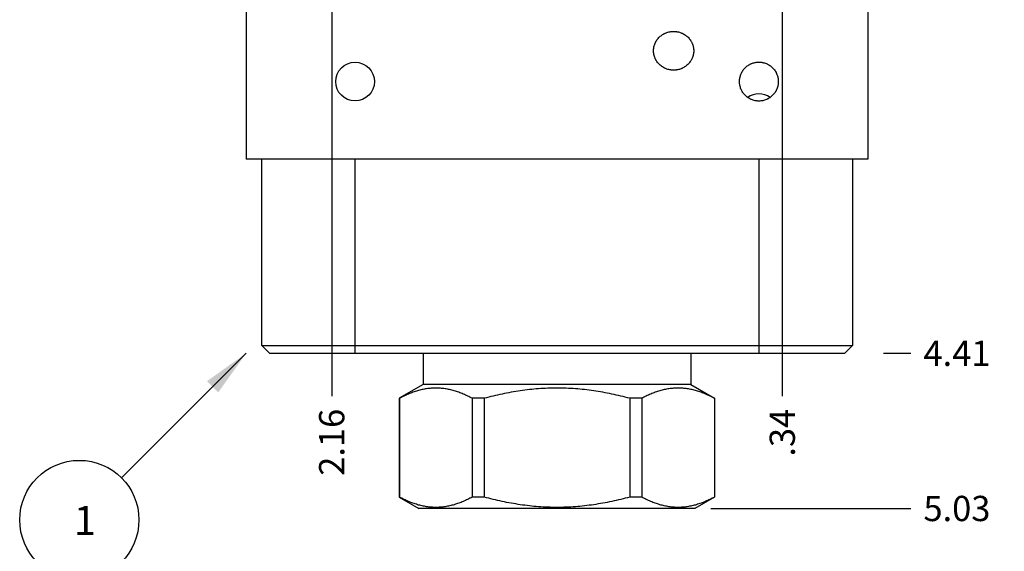
# Model space of a CAD drawing. Units: inches. Extents: x 0.3 to 21.7, y 0.3 to 16.7.
# Drawn here: x 6.2 to 10.1, y 5.9 to 8 of the extents above; entities that cross this region are included whole.
import ezdxf

# ---------------------------------------------------------------- set-up
doc = ezdxf.new("R2010")
doc.units = ezdxf.units.IN
doc.header["$LTSCALE"] = 1.21
doc.header["$MEASUREMENT"] = 0
doc.layers.get('0').update_dxf_attribs({"linetype": 'CONTINUOUS'})
doc.styles.get("Standard").update_dxf_attribs({"font": 'txt', "width": 0.8})
doc.dimstyles.new('DIMSTYLE_1', dxfattribs={"dimtxt": 0.1, "dimasz": 0.1875, "dimexe": 0.125, "dimexo": 0.0625, "dimgap": 0.025, "dimtad": 0, "dimtih": 1, "dimtoh": 1, "dimlfac": 1.016473, "dimzin": 4, "dimdsep": 46, "dimtxsty": 'STANDARD', "dimblk": '_FILLED', "dimblk1": '_FILLED', "dimblk2": '_FILLED', "dimcen": 0.09, "dimadec": 0, "dimazin": 0, "dimtfac": 1, "dimtofl": 0, "dimtmove": 0, "dimatfit": 3, "dimldrblk": '_FILLED', "dimfxl": 1, "dimtolj": 1, "dimtzin": 4, "dimarcsym": 0})
doc.dimstyles.get("Standard").update_dxf_attribs({"dimtxt": 0.1, "dimasz": 0.1875, "dimexe": 0.125, "dimexo": 0.0625, "dimgap": 0.09, "dimtad": 0, "dimtih": 1, "dimtoh": 1, "dimdec": 3, "dimzin": 4, "dimdsep": 46, "dimtxsty": 'STANDARD', "dimblk": '_FILLED', "dimblk1": '_FILLED', "dimblk2": '_FILLED', "dimcen": 0.09, "dimadec": 0, "dimazin": 0, "dimtp": 0.001, "dimtm": 0.001, "dimtfac": 1, "dimtdec": 3, "dimtofl": 0, "dimtmove": 0, "dimatfit": 3, "dimldrblk": '_FILLED', "dimfxl": 1, "dimtolj": 1, "dimtzin": 4, "dimarcsym": 0})

# ---------------------------------------------------------------- blocks, each defined once
blk = doc.blocks.new('*D2')
at = {"color": 2, "linetype": 'CONTINUOUS'}
blk.add_line((9.6176, 6.6401), (9.7251, 6.6401), dxfattribs=at)
at = {"color": 2, "linetype": 'CONTINUOUS', "insert": (9.7751, 6.6901), "char_height": 0.1, "width": 0.32, "attachment_point": 1, "line_spacing_factor": 0.9}
blk.add_mtext('4.41', dxfattribs=at)
blk = doc.blocks.new('_FILLED')
at = {"color": 0, "linetype": 'BYBLOCK'}
blk.add_solid([(0, 0), (-1, 0.167), (-1, -0.167)], dxfattribs=at)
blk = doc.blocks.new('*D6')
at = {"color": 2, "linetype": 'CONTINUOUS'}
blk.add_line((7.434, 8.0838), (7.434, 6.4701), dxfattribs=at)
at = {"color": 2, "linetype": 'CONTINUOUS', "insert": (7.384, 6.4201), "char_height": 0.1, "width": 0.32, "attachment_point": 3, "rotation": 90, "line_spacing_factor": 0.9}
blk.add_mtext('2.16', dxfattribs=at)
blk = doc.blocks.new('*D8')
at = {"color": 2, "linetype": 'CONTINUOUS'}
blk.add_line((9.2166, 8.0838), (9.2166, 6.4701), dxfattribs=at)
at = {"color": 2, "linetype": 'CONTINUOUS', "insert": (9.1666, 6.4201), "char_height": 0.1, "width": 0.24, "attachment_point": 3, "rotation": 90, "line_spacing_factor": 0.9}
blk.add_mtext('.34', dxfattribs=at)
blk = doc.blocks.new('*D27')
at = {"color": 2, "linetype": 'CONTINUOUS'}
blk.add_line((8.9338, 6.0253), (9.7251, 6.0253), dxfattribs=at)
at = {"color": 2, "linetype": 'CONTINUOUS', "insert": (9.7751, 6.0753), "char_height": 0.1, "width": 0.32, "attachment_point": 1, "line_spacing_factor": 0.9}
blk.add_mtext('5.03', dxfattribs=at)
blk = doc.blocks.new('SUN_NBOMBALLOON_BL2', base_point=(6.4356, 5.9801))
at = {"color": 2, "linetype": 'CONTINUOUS'}
blk.add_circle((6.4356, 5.9801), 0.2359, dxfattribs=at)
at = {"color": 2, "linetype": 'CONTINUOUS', "insert": (6.4143, 6.0351), "char_height": 0.115, "width": 0.092, "attachment_point": 1, "line_spacing_factor": 0.9}
blk.add_mtext('1', dxfattribs=at)

msp = doc.modelspace()

# ---------------------------------------------------------------- linework, layer by layer
at = {"color": 7, "linetype": 'CONTINUOUS'}
for p, q in [((7.0956, 10.9747), (7.0956, 7.4085)), ((9.5551, 10.9747), (9.5551, 7.4085)), ((9.5551, 7.4085), (7.0956, 7.4085)), ((7.1575, 6.6706), (7.1575, 7.4085)), ((7.5265, 6.6401), (7.5265, 7.4085)), ((9.1251, 6.6401), (9.1251, 7.4085)), ((9.4941, 7.4085), (9.4941, 6.6706)), ((7.188, 6.6401), (7.1575, 6.6706)), ((7.1575, 6.6706), (9.4941, 6.6706)), ((9.4636, 6.6401), (9.4941, 6.6706)), ((7.188, 6.6401), (9.4636, 6.6401)), ((7.796, 6.6401), (7.796, 6.5162)), ((8.8546, 6.6401), (8.8546, 6.5162)), ((7.796, 6.5162), (7.7016, 6.4617)), ((8.8546, 6.5162), (7.796, 6.5162)), ((8.8546, 6.5162), (8.949, 6.4617)), ((7.7022, 6.4617), (7.7016, 6.4617)), ((7.7016, 6.4617), (7.7016, 6.0701)), ((7.7022, 6.4617), (7.7022, 6.0701)), ((8.0375, 6.4617), (7.99, 6.4617)), ((7.99, 6.4617), (7.99, 6.0701)), ((8.0375, 6.4617), (8.0375, 6.0701)), ((8.6607, 6.4617), (8.6131, 6.4617)), ((8.6131, 6.4617), (8.6131, 6.0701)), ((8.6607, 6.4617), (8.6607, 6.0701)), ((8.949, 6.4617), (8.9484, 6.4617)), ((8.9484, 6.4617), (8.9484, 6.0701)), ((8.949, 6.4617), (8.949, 6.0701)), ((7.7022, 6.0701), (7.7016, 6.0701)), ((7.7016, 6.0701), (7.7793, 6.0253)), ((8.0375, 6.0701), (7.99, 6.0701)), ((8.6607, 6.0701), (8.6131, 6.0701)), ((8.949, 6.0701), (8.8713, 6.0253)), ((8.949, 6.0701), (8.9484, 6.0701)), ((8.8713, 6.0253), (7.7793, 6.0253))]:
    msp.add_line(p, q, dxfattribs=at)
msp.add_circle((7.5265, 7.7164), 0.0767, dxfattribs=at)
for centre, start, end in [((9.1242, 7.5911), 90.0153, 125.3878), ((9.1241, 7.5911), 54.6123, 89.9847)]:
    msp.add_arc(centre, 0.0764, start, end, dxfattribs=at)
for points, knots in [([(8.7073, 7.8384), (8.7073, 7.841), (8.7075, 7.8448), (8.7081, 7.8499), (8.709, 7.8549), (8.7107, 7.8611), (8.7129, 7.8671), (8.7151, 7.8717), (8.7175, 7.8762), (8.7209, 7.8816), (8.7256, 7.8877), (8.7309, 7.8932), (8.7368, 7.8982), (8.743, 7.9026), (8.7486, 7.9058), (8.7532, 7.908), (8.7579, 7.91), (8.764, 7.9121), (8.7702, 7.9135), (8.7752, 7.9144), (8.7803, 7.915), (8.7842, 7.9151), (8.7867, 7.9151)], [0, 0, 0, 0, 0.062494, 0.09375, 0.125007, 0.187501, 0.249994, 0.281251, 0.312508, 0.375003, 0.437497, 0.499992, 0.562488, 0.624984, 0.68748, 0.718737, 0.749995, 0.812491, 0.874988, 0.906246, 0.937503, 1, 1, 1, 1]), ([(8.7867, 7.9151), (8.7893, 7.9151), (8.7931, 7.915), (8.7982, 7.9144), (8.8032, 7.9135), (8.8094, 7.9121), (8.8155, 7.91), (8.8202, 7.908), (8.8248, 7.9058), (8.8304, 7.9026), (8.8367, 7.8982), (8.8425, 7.8932), (8.8478, 7.8877), (8.8525, 7.8816), (8.8559, 7.8762), (8.8583, 7.8717), (8.8605, 7.8671), (8.8627, 7.8611), (8.8644, 7.8549), (8.8653, 7.8499), (8.866, 7.8448), (8.8662, 7.841), (8.8662, 7.8384)], [0, 0, 0, 0, 0.062497, 0.093754, 0.125012, 0.187509, 0.250005, 0.281263, 0.31252, 0.375016, 0.437512, 0.500008, 0.562503, 0.624997, 0.687492, 0.718749, 0.750006, 0.812499, 0.874993, 0.90625, 0.937506, 1, 1, 1, 1]), ([(8.7867, 7.7617), (8.7842, 7.7617), (8.7803, 7.7618), (8.7752, 7.7624), (8.7702, 7.7633), (8.764, 7.7647), (8.7579, 7.7668), (8.7532, 7.7688), (8.7486, 7.771), (8.743, 7.7742), (8.7368, 7.7786), (8.7309, 7.7836), (8.7256, 7.7891), (8.7209, 7.7952), (8.7175, 7.8006), (8.7151, 7.8051), (8.7129, 7.8097), (8.7107, 7.8157), (8.709, 7.8219), (8.7081, 7.8269), (8.7075, 7.832), (8.7073, 7.8358), (8.7073, 7.8384)], [0, 0, 0, 0, 0.062497, 0.093754, 0.125012, 0.187509, 0.250005, 0.281263, 0.31252, 0.375016, 0.437512, 0.500008, 0.562503, 0.624997, 0.687492, 0.718749, 0.750006, 0.812499, 0.874993, 0.90625, 0.937506, 1, 1, 1, 1]), ([(8.8662, 7.8384), (8.8662, 7.8358), (8.866, 7.832), (8.8653, 7.8269), (8.8644, 7.8219), (8.8627, 7.8157), (8.8605, 7.8097), (8.8583, 7.8051), (8.8559, 7.8006), (8.8525, 7.7952), (8.8478, 7.7891), (8.8425, 7.7836), (8.8367, 7.7786), (8.8304, 7.7742), (8.8248, 7.771), (8.8202, 7.7688), (8.8155, 7.7668), (8.8094, 7.7647), (8.8032, 7.7633), (8.7982, 7.7624), (8.7931, 7.7618), (8.7893, 7.7617), (8.7867, 7.7617)], [0, 0, 0, 0, 0.062494, 0.09375, 0.125007, 0.187501, 0.249994, 0.281251, 0.312508, 0.375003, 0.437497, 0.499992, 0.562488, 0.624984, 0.68748, 0.718737, 0.749995, 0.812491, 0.874988, 0.906246, 0.937503, 1, 1, 1, 1]), ([(9.0474, 7.7164), (9.0474, 7.7189), (9.0476, 7.7227), (9.0482, 7.7277), (9.0491, 7.7327), (9.0506, 7.7388), (9.0527, 7.7447), (9.0547, 7.7493), (9.057, 7.7538), (9.0602, 7.7593), (9.0647, 7.7654), (9.0697, 7.771), (9.0753, 7.7761), (9.0814, 7.7806), (9.0868, 7.7839), (9.0913, 7.7862), (9.0959, 7.7882), (9.1018, 7.7903), (9.1079, 7.7919), (9.1129, 7.7928), (9.1179, 7.7934), (9.1216, 7.7936), (9.1242, 7.7936)], [0, 0, 0, 0, 0.062496, 0.093753, 0.12501, 0.187505, 0.250001, 0.281258, 0.312515, 0.37501, 0.437506, 0.500001, 0.562496, 0.624992, 0.687487, 0.718744, 0.750001, 0.812496, 0.874991, 0.906247, 0.937505, 1, 1, 1, 1]), ([(9.1242, 7.7936), (9.1267, 7.7936), (9.1304, 7.7934), (9.1354, 7.7928), (9.1404, 7.7919), (9.1465, 7.7903), (9.1525, 7.7882), (9.157, 7.7862), (9.1615, 7.7839), (9.1669, 7.7806), (9.173, 7.7761), (9.1786, 7.771), (9.1836, 7.7654), (9.1881, 7.7593), (9.1913, 7.7538), (9.1936, 7.7493), (9.1956, 7.7447), (9.1977, 7.7388), (9.1992, 7.7327), (9.2001, 7.7277), (9.2007, 7.7227), (9.2009, 7.7189), (9.2009, 7.7164)], [0, 0, 0, 0, 0.062495, 0.093753, 0.125009, 0.187504, 0.249999, 0.281256, 0.312513, 0.375008, 0.437504, 0.499999, 0.562494, 0.62499, 0.687485, 0.718742, 0.749999, 0.812495, 0.87499, 0.906247, 0.937504, 1, 1, 1, 1]), ([(9.1242, 7.6392), (9.1216, 7.6392), (9.1179, 7.6394), (9.1129, 7.6401), (9.1079, 7.6409), (9.1018, 7.6425), (9.0959, 7.6446), (9.0913, 7.6467), (9.0868, 7.6489), (9.0814, 7.6522), (9.0753, 7.6567), (9.0697, 7.6618), (9.0647, 7.6675), (9.0602, 7.6736), (9.057, 7.679), (9.0547, 7.6835), (9.0527, 7.6881), (9.0506, 7.694), (9.0491, 7.7001), (9.0482, 7.7051), (9.0476, 7.7101), (9.0474, 7.7139), (9.0474, 7.7164)], [0, 0, 0, 0, 0.062495, 0.093753, 0.125009, 0.187504, 0.249999, 0.281256, 0.312513, 0.375008, 0.437504, 0.499999, 0.562494, 0.62499, 0.687485, 0.718742, 0.749999, 0.812495, 0.87499, 0.906247, 0.937504, 1, 1, 1, 1]), ([(9.2009, 7.7164), (9.2009, 7.7139), (9.2007, 7.7101), (9.2001, 7.7051), (9.1992, 7.7001), (9.1977, 7.694), (9.1956, 7.6881), (9.1936, 7.6835), (9.1913, 7.679), (9.1881, 7.6736), (9.1836, 7.6675), (9.1786, 7.6618), (9.173, 7.6567), (9.1669, 7.6522), (9.1615, 7.6489), (9.157, 7.6467), (9.1525, 7.6446), (9.1465, 7.6425), (9.1404, 7.6409), (9.1354, 7.6401), (9.1304, 7.6394), (9.1267, 7.6392), (9.1242, 7.6392)], [0, 0, 0, 0, 0.062496, 0.093753, 0.12501, 0.187505, 0.250001, 0.281258, 0.312515, 0.37501, 0.437506, 0.500001, 0.562496, 0.624992, 0.687487, 0.718744, 0.750001, 0.812496, 0.874991, 0.906247, 0.937505, 1, 1, 1, 1]), ([(7.99, 6.4617), (7.9841, 6.4648), (7.9725, 6.4707), (7.9547, 6.4787), (7.9368, 6.4857), (7.9188, 6.4916), (7.9007, 6.4963), (7.8826, 6.4997), (7.8674, 6.5015), (7.8552, 6.5022), (7.8461, 6.5023), (7.837, 6.5022), (7.8248, 6.5015), (7.8096, 6.4997), (7.7914, 6.4963), (7.7733, 6.4916), (7.7553, 6.4857), (7.7375, 6.4787), (7.7197, 6.4707), (7.708, 6.4648), (7.7022, 6.4617)], [0, 0, 0, 0, 0.065526, 0.130053, 0.193594, 0.256202, 0.317974, 0.379058, 0.439652, 0.469842, 0.5, 0.530158, 0.560348, 0.620942, 0.682026, 0.743798, 0.806406, 0.869947, 0.934474, 1, 1, 1, 1]), ([(8.6131, 6.4617), (8.5896, 6.4679), (8.5542, 6.4764), (8.5065, 6.4858), (8.4705, 6.4917), (8.4344, 6.4963), (8.3981, 6.4997), (8.3617, 6.5018), (8.3253, 6.5025), (8.2889, 6.5018), (8.2525, 6.4997), (8.2162, 6.4963), (8.1801, 6.4917), (8.1441, 6.4858), (8.0964, 6.4764), (8.061, 6.4679), (8.0375, 6.4617)], [0, 0, 0, 0, 0.124991, 0.187491, 0.249993, 0.312494, 0.374996, 0.437498, 0.5, 0.562502, 0.625004, 0.687506, 0.750007, 0.812509, 0.875009, 1, 1, 1, 1]), ([(8.9484, 6.4617), (8.9426, 6.4648), (8.9309, 6.4707), (8.9132, 6.4787), (8.8953, 6.4857), (8.8773, 6.4916), (8.8592, 6.4963), (8.841, 6.4997), (8.8258, 6.5015), (8.8137, 6.5022), (8.8045, 6.5023), (8.7954, 6.5022), (8.7833, 6.5015), (8.7681, 6.4997), (8.7499, 6.4963), (8.7318, 6.4916), (8.7138, 6.4857), (8.6959, 6.4787), (8.6782, 6.4707), (8.6665, 6.4648), (8.6607, 6.4617)], [0, 0, 0, 0, 0.065526, 0.130053, 0.193594, 0.256202, 0.317974, 0.379058, 0.439652, 0.469842, 0.5, 0.530158, 0.560348, 0.620942, 0.682026, 0.743798, 0.806406, 0.869947, 0.934474, 1, 1, 1, 1]), ([(7.99, 6.0701), (7.9841, 6.067), (7.9725, 6.0611), (7.9547, 6.0531), (7.9368, 6.0461), (7.9188, 6.0402), (7.9007, 6.0355), (7.8826, 6.0321), (7.8674, 6.0303), (7.8552, 6.0296), (7.8461, 6.0295), (7.837, 6.0296), (7.8248, 6.0303), (7.8096, 6.0321), (7.7914, 6.0355), (7.7733, 6.0402), (7.7553, 6.0461), (7.7375, 6.0531), (7.7197, 6.0611), (7.708, 6.067), (7.7022, 6.0701)], [0, 0, 0, 0, 0.065526, 0.130053, 0.193594, 0.256202, 0.317974, 0.379058, 0.439652, 0.469842, 0.5, 0.530158, 0.560348, 0.620942, 0.682026, 0.743798, 0.806406, 0.869947, 0.934474, 1, 1, 1, 1]), ([(8.6131, 6.0701), (8.5896, 6.0639), (8.5542, 6.0553), (8.5065, 6.046), (8.4705, 6.0401), (8.4344, 6.0355), (8.3981, 6.032), (8.3617, 6.03), (8.3253, 6.0293), (8.2889, 6.03), (8.2525, 6.032), (8.2162, 6.0355), (8.1801, 6.0401), (8.1441, 6.046), (8.0964, 6.0553), (8.061, 6.0639), (8.0375, 6.0701)], [0, 0, 0, 0, 0.124991, 0.187491, 0.249993, 0.312494, 0.374996, 0.437498, 0.5, 0.562502, 0.625004, 0.687506, 0.750007, 0.812509, 0.875009, 1, 1, 1, 1]), ([(8.9484, 6.0701), (8.9426, 6.067), (8.9309, 6.0611), (8.9132, 6.0531), (8.8953, 6.0461), (8.8773, 6.0402), (8.8592, 6.0355), (8.841, 6.0321), (8.8258, 6.0303), (8.8137, 6.0296), (8.8045, 6.0295), (8.7954, 6.0296), (8.7833, 6.0303), (8.7681, 6.0321), (8.7499, 6.0355), (8.7318, 6.0402), (8.7138, 6.0461), (8.6959, 6.0531), (8.6782, 6.0611), (8.6665, 6.067), (8.6607, 6.0701)], [0, 0, 0, 0, 0.065526, 0.130053, 0.193594, 0.256202, 0.317974, 0.379058, 0.439652, 0.469842, 0.5, 0.530158, 0.560348, 0.620942, 0.682026, 0.743798, 0.806406, 0.869947, 0.934474, 1, 1, 1, 1])]:
    msp.add_open_spline(points, degree=3, knots=knots, dxfattribs=at)

# ---------------------------------------------------------------- block references
at = {"color": 2, "linetype": 'CONTINUOUS'}
msp.add_blockref('SUN_NBOMBALLOON_BL2', (6.4356, 5.9801), dxfattribs=at)

# ---------------------------------------------------------------- dimensions: what is measured, and where the dimension line sits
for feature_location, offset, dtype, picture, middle in [((7.434, 8.0838), (0, -1.6137), 1, '*D6', (7.434, 6.2601)), ((8.9338, 6.0253), (0.7912, 0), 0, '*D27', (9.9376, 6.0253)), ((9.2166, 8.0838), (0, -1.6137), 1, '*D8', (9.2166, 6.3101)), ((9.6176, 6.6401), (0.1075, 0), 0, '*D2', (9.9251, 6.6401))]:
    dim = msp.add_ordinate_dim(feature_location=feature_location, offset=offset, dtype=dtype, origin=(9.5551, 10.9747), dimstyle='DIMSTYLE_1', dxfattribs=at)
    dim.commit()
    dim.dimension.update_dxf_attribs({"geometry": picture, "text_midpoint": middle})

# ---------------------------------------------------------------- leaders
msp.add_leader([(7.0956, 6.6401), (6.6024, 6.147)], dimstyle='STANDARD', override={"dimtad": 0}, dxfattribs=at)

doc.saveas('drawing.dxf')
